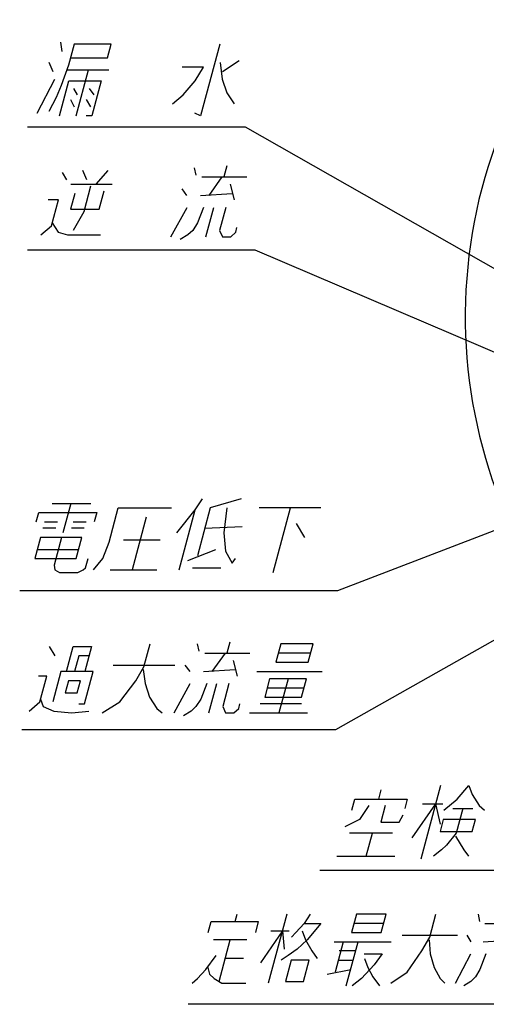
# Model space of a CAD drawing. Extents: x 810 to 2004, y -443 to 925.
# Drawn here: x 919 to 1040, y -412 to -155 of the extents above; entities that cross this region are included whole.
import ezdxf

# ---------------------------------------------------------------- set-up
doc = ezdxf.new("R2010")
doc.units = 0
doc.layers.get('0').update_dxf_attribs({"lineweight": 25})
doc.layers.add('1', color=7, linetype='Continuous', lineweight=25)

msp = doc.modelspace()

# ---------------------------------------------------------------- linework, layer by layer
at = {"color": 7, "linetype": 'Continuous'}
msp.add_arc((1166.295, -232.419), 131.52, 143.9318, 36.0682, dxfattribs=at)
at = {"layer": '1', "color": 2, "linetype": 'Continuous'}
for p, q in [((929.671, -163.275), (929.354, -160.875)), ((932.826, -161.355), (931.346, -166.875)), ((942.426, -161.355), (932.826, -161.355)), ((941.461, -164.955), (942.426, -161.355)), ((970.746, -161.355), (965.73, -180.075)), ((927.296, -168.555), (926.259, -166.155)), ((931.861, -164.955), (941.461, -164.955)), ((970.899, -166.155), (971.422, -170.475)), ((975.828, -165.675), (971.456, -168.555)), ((931.346, -166.875), (929.452, -172.155)), ((931.025, -168.075), (941.825, -168.075)), ((933.33, -180.075), (936.545, -168.075)), ((966.498, -167.355), (960.978, -167.355)), ((964.333, -170.955), (966.498, -167.355)), ((923.202, -179.355), (927.742, -170.475)), ((929.01, -180.075), (931.453, -170.955)), ((931.453, -170.955), (939.853, -170.955)), ((939.853, -170.955), (937.41, -180.075)), ((961.209, -174.555), (964.333, -170.955)), ((971.422, -170.475), (972.617, -174.075)), ((929.452, -172.155), (928.136, -175.275)), ((932.619, -172.875), (933.609, -174.555)), ((936.699, -172.875), (937.929, -174.555)), ((972.617, -174.075), (974.486, -176.955)), ((928.136, -175.275), (926.211, -178.875)), ((931.847, -175.755), (932.773, -177.675)), ((935.927, -175.755), (937.093, -177.675)), ((958.406, -176.955), (961.209, -174.555)), ((965.73, -180.075), (964.242, -179.355)), ((937.41, -180.075), (935.97, -180.075)), ((929.656, -194.765), (930.822, -196.685)), ((936.102, -196.685), (935.065, -194.285)), ((941.545, -194.285), (938.42, -197.885)), ((964.058, -193.565), (964.503, -195.485)), ((972.586, -193.085), (971.815, -195.965)), ((966.055, -195.965), (977.815, -195.965)), ((971.335, -195.965), (967.888, -200.765)), ((931.94, -197.885), (942.74, -197.885)), ((937.091, -198.365), (935.291, -205.085)), ((939.324, -204.365), (940.61, -199.565)), ((960.899, -199.085), (962.128, -200.765)), ((973.46, -197.885), (974.527, -201.965)), ((928.687, -201.965), (926.047, -201.965)), ((926.886, -208.685), (928.687, -201.965)), ((932.977, -200.285), (931.884, -204.365)), ((965.728, -200.765), (974.017, -200.285)), ((931.884, -204.365), (939.324, -204.365)), ((935.291, -205.085), (932.565, -209.885)), ((958.035, -211.565), (962.252, -203.885)), ((966.572, -203.885), (964.999, -207.965)), ((967.155, -211.565), (969.212, -203.885)), ((972.332, -203.885), (970.725, -209.885)), ((924.083, -211.085), (926.886, -208.685)), ((927.079, -207.965), (928.596, -210.365)), ((928.596, -210.365), (931.043, -211.085)), ((963.765, -209.885), (962.483, -211.085)), ((964.999, -207.965), (963.765, -209.885)), ((970.725, -209.885), (971.475, -211.565)), ((973.635, -211.565), (974.916, -210.365)), ((974.916, -210.365), (975.238, -209.165)), ((931.043, -211.085), (939.683, -211.085)), ((962.483, -211.085), (960.482, -212.285)), ((971.475, -211.565), (973.635, -211.565)), ((927.104, -281.029), (937.184, -281.029)), ((931.904, -281.029), (929.846, -288.709)), ((941.923, -291.109), (944.303, -282.229)), ((944.303, -282.229), (958.223, -282.229)), ((964.334, -282.709), (966.306, -279.829)), ((968.303, -282.229), (964.959, -294.709)), ((976.386, -279.829), (968.303, -282.229)), ((972.623, -282.229), (971.846, -288.709)), ((997.103, -282.229), (981.023, -282.229)), ((984.681, -299.029), (989.183, -282.229)), ((922.938, -285.829), (923.581, -283.429)), ((923.581, -283.429), (938.701, -283.429)), ((938.701, -283.429), (938.058, -285.829)), ((951.58, -284.629), (947.914, -298.309)), ((959.606, -288.709), (964.334, -282.709)), ((960.154, -298.309), (964.334, -282.709)), ((925.098, -285.829), (928.458, -285.829)), ((932.538, -285.829), (935.898, -285.829)), ((966.888, -287.509), (976.617, -287.029)), ((990.729, -286.309), (992.885, -289.909)), ((924.005, -289.909), (922.526, -295.429)), ((934.805, -289.909), (924.005, -289.909)), ((928.008, -287.509), (924.648, -287.509)), ((929.525, -289.909), (927.596, -297.109)), ((935.448, -287.509), (932.088, -287.509)), ((933.326, -295.429), (934.805, -289.909)), ((971.846, -288.709), (972.24, -293.509)), ((940.286, -295.429), (941.923, -291.109)), ((955.252, -290.629), (945.652, -290.629)), ((923.169, -293.029), (933.969, -293.029)), ((962.477, -295.909), (969.729, -293.029)), ((972.24, -293.509), (974.044, -296.629)), ((922.526, -295.429), (933.326, -295.429)), ((927.596, -297.109), (927.754, -298.309)), ((935.803, -297.829), (936.446, -295.429)), ((937.834, -298.309), (940.286, -295.429)), ((974.044, -296.629), (974.846, -295.429)), ((927.754, -298.309), (929.001, -299.029)), ((929.001, -299.029), (933.801, -299.029)), ((933.801, -299.029), (935.194, -298.309)), ((935.194, -298.309), (935.803, -297.829)), ((942.154, -298.309), (954.394, -298.309)), ((963.643, -297.829), (971.083, -297.829)), ((951.015, -323.637), (952.622, -317.637)), ((964.862, -317.637), (965.308, -319.557)), ((973.391, -317.157), (972.619, -320.037)), ((986.702, -317.637), (985.416, -322.437)), ((995.102, -317.637), (986.702, -317.637)), ((993.816, -322.437), (995.102, -317.637)), ((926.27, -318.357), (927.786, -320.757)), ((930.773, -324.837), (932.51, -318.357)), ((932.51, -318.357), (937.31, -318.357)), ((937.31, -318.357), (935.573, -324.837)), ((966.859, -320.037), (978.619, -320.037)), ((972.139, -320.037), (968.693, -324.837)), ((994.459, -320.037), (986.059, -320.037)), ((934.026, -320.757), (932.933, -324.837)), ((936.666, -320.757), (934.026, -320.757)), ((942.983, -323.157), (959.063, -323.157)), ((961.703, -323.157), (962.933, -324.837)), ((974.265, -321.957), (975.332, -326.037)), ((985.416, -322.437), (993.816, -322.437)), ((929.333, -324.837), (927.211, -332.757)), ((937.733, -324.837), (929.333, -324.837)), ((935.482, -333.237), (937.733, -324.837)), ((948.85, -327.237), (951.015, -323.637)), ((950.822, -324.357), (951.297, -327.957)), ((966.533, -324.837), (974.822, -324.357)), ((980.453, -324.837), (997.493, -324.837)), ((925.652, -326.037), (923.492, -326.037)), ((923.851, -332.757), (925.652, -326.037)), ((931.33, -327.237), (930.494, -330.357)), ((934.45, -327.237), (931.33, -327.237)), ((933.614, -330.357), (934.45, -327.237)), ((944.731, -332.757), (948.85, -327.237)), ((951.297, -327.957), (952.493, -331.557)), ((958.839, -335.637), (963.057, -327.957)), ((967.377, -327.957), (965.804, -332.037)), ((967.959, -335.637), (970.017, -327.957)), ((973.137, -327.957), (971.53, -333.957)), ((983.779, -326.757), (982.493, -331.557)), ((993.379, -326.757), (983.779, -326.757)), ((988.579, -326.757), (986.199, -335.637)), ((992.093, -331.557), (993.379, -326.757)), ((930.494, -330.357), (933.614, -330.357)), ((992.736, -329.157), (983.136, -329.157)), ((921.048, -335.157), (923.851, -332.757)), ((924.044, -332.037), (924.73, -333.957)), ((934.042, -333.237), (935.482, -333.237)), ((940.119, -335.637), (944.731, -332.757)), ((952.493, -331.557), (954.361, -334.437)), ((965.804, -332.037), (964.57, -333.957)), ((975.721, -334.437), (976.042, -333.237)), ((992.122, -333.237), (981.322, -333.237)), ((982.493, -331.557), (992.093, -331.557)), ((924.73, -333.957), (927.528, -335.157)), ((927.528, -335.157), (932.199, -335.637)), ((932.199, -335.637), (936.648, -335.157)), ((954.361, -334.437), (955.719, -335.637)), ((963.288, -335.157), (961.286, -336.357)), ((964.57, -333.957), (963.288, -335.157)), ((971.53, -333.957), (972.279, -335.637)), ((972.279, -335.637), (974.439, -335.637)), ((974.439, -335.637), (975.721, -334.437)), ((978.519, -335.637), (993.639, -335.637)), ((1012.223, -358.112), (1012.866, -355.712)), ((1028.308, -354.512), (1023.163, -373.712)), ((1032.623, -358.112), (1035.748, -354.512)), ((1035.748, -354.512), (1036.544, -356.912)), ((1005.211, -360.992), (1005.983, -358.112)), ((1005.983, -358.112), (1019.663, -358.112)), ((1019.663, -358.112), (1019.02, -360.512)), ((1029.211, -360.992), (1032.623, -358.112)), ((1036.544, -356.912), (1038.413, -359.792)), ((1009.613, -359.792), (1007.208, -363.392)), ((1013.933, -359.792), (1012.775, -364.112)), ((1027.021, -359.312), (1020.802, -368.192)), ((1023.661, -359.312), (1028.941, -359.312)), ((1027.021, -359.312), (1028.247, -364.592)), ((1031.5, -360.512), (1036.78, -360.512)), ((1034.14, -360.512), (1032.404, -366.992)), ((1038.413, -359.792), (1039.771, -360.992)), ((1007.208, -363.392), (1003.334, -365.312)), ((1012.775, -364.112), (1017.575, -364.112)), ((1017.575, -364.112), (1018.57, -362.192)), ((1029.048, -363.392), (1028.212, -366.512)), ((1037.448, -363.392), (1029.048, -363.392)), ((1036.612, -366.512), (1037.448, -363.392)), ((1028.212, -366.512), (1036.612, -366.512)), ((1015.844, -366.992), (1004.564, -366.992)), ((1008.956, -372.992), (1010.564, -366.992)), ((1032.404, -366.992), (1029.888, -370.112)), ((1032.211, -367.712), (1034.366, -371.312)), ((1028.606, -371.312), (1026.476, -372.992)), ((1029.888, -370.112), (1028.606, -371.312)), ((1034.366, -371.312), (1035.596, -372.992)), ((1001.276, -372.992), (1016.396, -372.992)), ((967.74, -392.868), (968.511, -389.988)), ((968.511, -389.988), (980.823, -389.988)), ((974.775, -389.988), (975.29, -388.068)), ((980.823, -389.988), (980.052, -392.868)), ((988.25, -388.068), (983.427, -406.068)), ((994.298, -388.068), (992.791, -390.468)), ((1006.394, -388.068), (1005.108, -392.868)), ((1014.17, -388.068), (1006.394, -388.068)), ((1012.884, -392.868), (1014.17, -388.068)), ((1025.522, -394.068), (1027.13, -388.068)), ((1038.146, -388.068), (1038.495, -389.988)), ((987.092, -392.388), (981.386, -400.788)), ((984.068, -392.388), (988.82, -392.388)), ((987.092, -392.388), (987.534, -397.188)), ((992.791, -390.468), (990.636, -392.868)), ((992.276, -392.388), (993.145, -394.788)), ((992.791, -390.468), (997.111, -390.468)), ((997.111, -390.468), (993.577, -394.788)), ((1013.527, -390.468), (1005.751, -390.468)), ((1039.879, -390.468), (1050.463, -390.468)), ((977.809, -394.788), (969.169, -394.788)), ((970.595, -405.588), (973.489, -394.788)), ((990.636, -392.868), (989.45, -394.068)), ((993.577, -394.788), (990.99, -397.188)), ((993.145, -394.788), (994.75, -397.668)), ((1005.108, -392.868), (1012.884, -392.868)), ((1018.307, -393.588), (1032.779, -393.588)), ((1023.478, -397.668), (1025.522, -394.068)), ((1025.329, -394.788), (1025.661, -398.388)), ((1035.155, -393.588), (1036.217, -395.268)), ((1039.457, -395.268), (1046.929, -394.788)), ((990.99, -397.188), (988.596, -398.868)), ((994.75, -397.668), (996.179, -399.588)), ((1000.577, -395.268), (1015.481, -395.268)), ((1002.953, -395.268), (1000.83, -403.188)), ((1006.198, -397.668), (1001.878, -397.668)), ((1003.754, -406.788), (1006.841, -395.268)), ((1019.622, -403.188), (1023.478, -397.668)), ((967.111, -402.468), (969.804, -398.868)), ((976.955, -399.588), (972.203, -399.588)), ((988.596, -398.868), (986.762, -400.068)), ((989.354, -400.068), (987.875, -405.588)), ((994.106, -400.068), (989.354, -400.068)), ((992.627, -405.588), (994.106, -400.068)), ((1001.666, -400.068), (1005.554, -400.068)), ((1008.381, -398.388), (1013.133, -398.388)), ((1008.491, -399.588), (1009.36, -401.988)), ((1013.133, -398.388), (1011.065, -401.268)), ((1025.661, -398.388), (1026.64, -401.988)), ((1032.243, -406.068), (1036.245, -398.388)), ((1040.133, -398.388), (1038.607, -402.468)), ((964.956, -404.868), (967.111, -402.468)), ((967.672, -401.988), (968.086, -403.668)), ((998.758, -403.668), (1004.911, -402.468)), ((1011.065, -401.268), (1007.724, -404.868)), ((1009.36, -401.988), (1010.661, -404.388)), ((1026.64, -401.988), (1028.244, -404.868)), ((1038.607, -402.468), (1037.445, -404.388)), ((963.555, -406.068), (964.956, -404.868)), ((968.086, -403.668), (969.276, -404.868)), ((969.276, -404.868), (971.331, -406.068)), ((1007.724, -404.868), (1005.266, -406.788)), ((1010.661, -404.388), (1012.394, -406.788)), ((1015.395, -406.068), (1019.622, -403.188)), ((1028.244, -404.868), (1029.435, -406.068)), ((1037.445, -404.388), (1036.259, -405.588)), ((971.331, -406.068), (977.595, -406.068)), ((987.875, -405.588), (992.627, -405.588)), ((1036.259, -405.588), (1034.426, -406.788))]:
    msp.add_line(p, q, dxfattribs=at)
for points in [[(1105.999, -256.044), (977.478, -182.968), (920.642, -182.968)], [(1076.292, -256.17), (979.995, -215.004), (920.642, -215.004)], [(1125.346, -271.01), (1062.699, -376.701), (996.886, -376.701)], [(1076.197, -275.12), (1001.463, -303.785), (918.604, -303.785)], [(1105.007, -281.297), (1000.932, -339.998), (919.18, -339.998)], [(1126.999, -346.185), (1067.629, -411.564), (962.493, -411.564)]]:
    msp.add_lwpolyline(points, dxfattribs=at)

doc.saveas('drawing.dxf')
